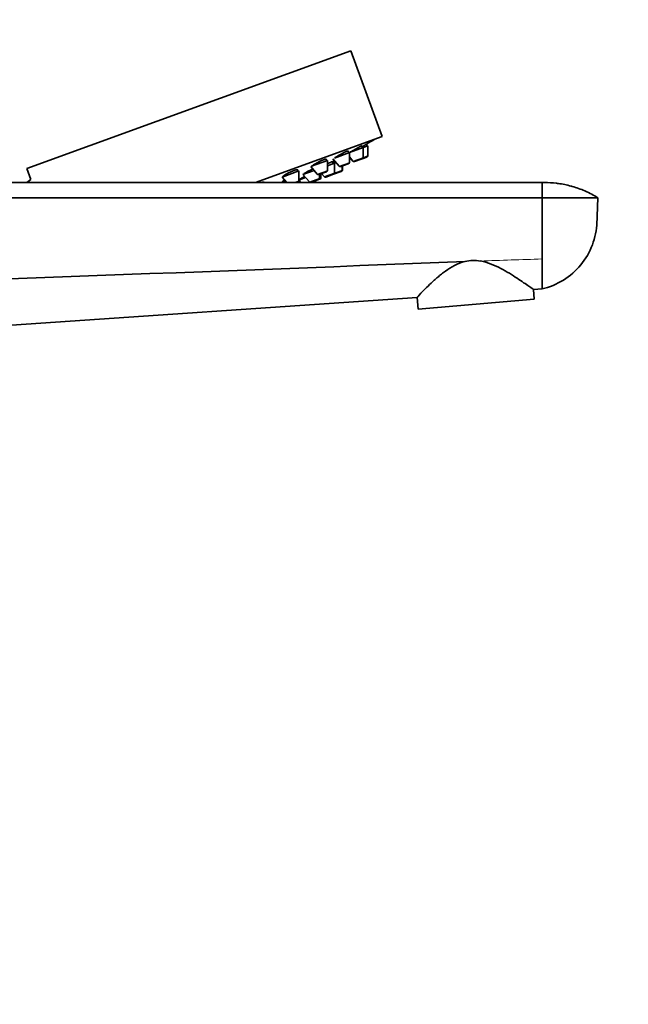
# Model space of a CAD drawing. Units: millimetres. Extents: x 0 to 2438, y 0 to 2745.
# Drawn here: x 2019 to 2139, y 2004 to 2198 of the extents above; entities that cross this region are included whole.
import ezdxf
from ezdxf import colors
from ezdxf.entities.mleader import LeaderData, LeaderLine
from ezdxf.math import Vec2, Vec3

# ---------------------------------------------------------------- set-up
doc = ezdxf.new("R2010")
doc.units = ezdxf.units.MM
doc.layers.add('DV4_Défaut', color=7, linetype='Continuous')
doc.layers.add('Défaut', color=7, linetype='Continuous')

# ---------------------------------------------------------------- blocks, each defined once
blk = doc.blocks.new('_DOT')
at = {"color": 0}
blk.add_line((0, 0), (-1, 0), dxfattribs=at)
at = {"color": 0, "const_width": 0.333}
blk.add_lwpolyline([(-0.1665, 0, 1), (0.1665, 0, 1)], format="xyb", close=True, dxfattribs=at)
blk = doc.blocks.new('SE3')
at = {"layer": 'DV4_Défaut', "color": 7, "linetype": 'Continuous', "lineweight": 35}
for p, q in [((2084.25, 2191.87), (2020.35, 2168.61)), ((2090.4, 2174.95), (2084.25, 2191.87)), ((2090.4, 2174.95), (2065.44, 2165.87)), ((2086.69, 2172.76), (2083.98, 2171.78)), ((2086.55, 2172.71), (2086.41, 2173.1)), ((2086.67, 2170.83), (2086.69, 2172.76)), ((2087.62, 2173.1), (2086.69, 2172.76)), ((2087.48, 2173.05), (2087.33, 2173.44)), ((2087.6, 2171.17), (2087.62, 2173.1)), ((2083.97, 2171.77), (2081.02, 2170.7)), ((2083.83, 2171.72), (2083.7, 2172.08)), ((2083.95, 2169.84), (2083.97, 2171.77)), ((2083.96, 2170.91), (2084.66, 2170.1)), ((2087.4, 2170.89), (2086.47, 2170.55)), ((2076.35, 2169), (2077.6, 2167.53)), ((2079.64, 2170.19), (2076.51, 2169.06)), ((2079.5, 2170.14), (2079.38, 2170.46)), ((2079.62, 2168.27), (2079.64, 2170.19)), ((2081.02, 2169.7), (2079.63, 2169.19)), ((2080.78, 2169.61), (2080.64, 2170.01)), ((2080.68, 2170.57), (2081.93, 2169.11)), ((2081, 2167.77), (2081.02, 2169.7)), ((2081.33, 2169.81), (2081.02, 2169.7)), ((2083.75, 2169.56), (2082.26, 2169.02)), ((2082.54, 2168.33), (2082.55, 2169.12)), ((2082.59, 2168.35), (2082.6, 2169.14)), ((2086.47, 2170.55), (2084.99, 2170.01)), ((2020.35, 2168.61), (2021.13, 2166.45)), ((2073.99, 2168.14), (2070.71, 2166.94)), ((2070.71, 2166.94), (2071.63, 2165.86)), ((2073.85, 2168.09), (2073.76, 2168.35)), ((2073.98, 2166.21), (2073.99, 2168.14)), ((2077, 2168.24), (2074.8, 2167.44)), ((2074.8, 2167.44), (2076.06, 2165.97)), ((2079.42, 2167.99), (2077.93, 2167.45)), ((2078.07, 2166.7), (2078.08, 2167.5)), ((2078.31, 2166.79), (2078.31, 2167.58)), ((2078.46, 2167.64), (2078.98, 2167.04)), ((2080.8, 2167.49), (2079.31, 2166.95)), ((2080.85, 2167.51), (2080.8, 2167.49)), ((2082.34, 2168.05), (2080.85, 2167.51)), ((2082.39, 2168.07), (2082.34, 2168.05)), ((1940.96, 2165.86), (2121.96, 2165.86)), ((2021.13, 2166.45), (2020.35, 2165.86)), ((2067.22, 2165.86), (2067.21, 2165.9)), ((2071.36, 2166.18), (2070.69, 2165.94)), ((2070.69, 2165.94), (2070.76, 2165.86)), ((2070.88, 2166.14), (2070.93, 2166.02)), ((2073.78, 2165.93), (2073.59, 2165.87)), ((2073.97, 2165.86), (2073.97, 2166.16)), ((2075.32, 2166.83), (2073.99, 2166.35)), ((2073.99, 2166.35), (2074.41, 2165.86)), ((2074.11, 2166.47), (2074.13, 2166.4)), ((2074.27, 2165.86), (2074.27, 2166.02)), ((2077.87, 2166.43), (2076.39, 2165.88)), ((2077.27, 2165.86), (2077.27, 2166.21)), ((2078.11, 2166.51), (2077.87, 2166.43)), ((2121.96, 2165.86), (2121.96, 2162.86)), ((1940.96, 2162.86), (2121.96, 2162.86)), ((2121.96, 2162.86), (2121.96, 2150.78)), ((2121.96, 2162.86), (2132.96, 2162.86)), ((2121.96, 2150.78), (2121.96, 2144.86)), ((2120.25, 2144.75), (2121.96, 2144.86)), ((2120.41, 2142.86), (2120.25, 2144.75)), ((1940.96, 2132.53), (2097.3, 2143.18)), ((2097.3, 2143.18), (2097.5, 2140.86)), ((2097.5, 2140.86), (2120.41, 2142.86))]:
    blk.add_line(p, q, dxfattribs=at)
at = {"layer": 'DV4_Défaut', "color": 7, "linetype": 'Continuous', "lineweight": 18}
for p, q in [((2086.67, 2170.83), (2084.66, 2170.1)), ((2087.6, 2171.17), (2086.67, 2170.83)), ((2083.95, 2169.84), (2081.93, 2169.11)), ((2079.62, 2168.27), (2077.6, 2167.53)), ((2081, 2167.77), (2078.98, 2167.04)), ((2082.54, 2168.33), (2081, 2167.77)), ((2082.59, 2168.35), (2082.54, 2168.33)), ((2073.98, 2166.21), (2073.01, 2165.86)), ((2078.07, 2166.7), (2076.06, 2165.97)), ((2078.31, 2166.79), (2078.07, 2166.7))]:
    blk.add_line(p, q, dxfattribs=at)
at = {"layer": 'DV4_Défaut', "color": 7, "linetype": 'Continuous', "lineweight": 35}
for centre, radius, start, end in [((2002.73, 2316.42), 166.13, 300.614, 301.2815), ((2086.37, 2170.84), 0.3, 290, 359.444), ((2087.3, 2171.17), 0.3, 290, 359.444), ((2082.16, 2169.3), 0.3, 220.556, 290), ((2083.65, 2169.85), 0.3, 290, 359.444), ((2084.88, 2170.29), 0.3, 220.556, 290), ((2077.83, 2167.73), 0.3, 220.556, 290), ((2079.21, 2167.23), 0.3, 220.556, 290), ((2079.32, 2168.27), 0.3, 290, 359.444), ((2080.7, 2167.77), 0.3, 290, 359.444), ((2080.75, 2167.79), 0.3, 284.7179, 290), ((2082.24, 2168.33), 0.3, 290, 359.444), ((2082.29, 2168.35), 0.3, 290, 359.444), ((2073.68, 2166.22), 0.3, 290, 359.444), ((2002.73, 2316.42), 166.13, 295.3945, 295.4528), ((2076.28, 2166.17), 0.3, 220.556, 290), ((2077.77, 2166.71), 0.3, 290, 359.444), ((2078.01, 2166.79), 0.3, 290, 359.444), ((1258.21, 23336.09), 21202.8, 271.845292, 272.293644), ((2108.54, 2142.75), 7.72, 80.5931, 103.3041)]:
    blk.add_arc(centre, radius, start, end, dxfattribs=at)
at = {"layer": 'DV4_Défaut', "color": 7, "linetype": 'Continuous', "lineweight": 18}
blk.add_arc((2448.01, -7826.9), 9983, 91.871681, 91.941464, dxfattribs=at)
at = {"layer": 'DV4_Défaut', "color": 7, "linetype": 'Continuous', "lineweight": 35}
for points, knots in [([(2086.41, 2173.1), (2086.41, 2173.1), (2086.41, 2173.1), (2086.41, 2173.1), (2086.4, 2173.11), (2086.37, 2173.1), (2086.32, 2173.07), (2086.26, 2173.05), (2086.18, 2173.01), (2086.08, 2172.96), (2085.99, 2172.92), (2085.87, 2172.85), (2085.73, 2172.78), (2085.6, 2172.71), (2085.45, 2172.63), (2085.3, 2172.54), (2085.14, 2172.46), (2084.98, 2172.37), (2084.83, 2172.28), (2084.67, 2172.19), (2084.51, 2172.09), (2084.37, 2172.01), (2084.24, 2171.93), (2084.13, 2171.86), (2084.02, 2171.8)], [0, 0, 0, 0, 0.003007, 0.003007, 0.003007, 0.146488, 0.146488, 0.146488, 0.288815, 0.288815, 0.288815, 0.431424, 0.431424, 0.431424, 0.5756, 0.5756, 0.5756, 0.721971, 0.721971, 0.721971, 0.870238, 0.870238, 0.870238, 1, 1, 1, 1]), ([(2087.33, 2173.44), (2087.33, 2173.44), (2087.33, 2173.44), (2087.33, 2173.44), (2087.33, 2173.44), (2087.31, 2173.43), (2087.26, 2173.4), (2087.21, 2173.37), (2087.13, 2173.33), (2087.03, 2173.27), (2086.94, 2173.22), (2086.82, 2173.15), (2086.69, 2173.07), (2086.62, 2173.03), (2086.55, 2172.99), (2086.47, 2172.95)], [0, 0, 0, 0, 0.0007233, 0.0007233, 0.0007233, 0.2829411, 0.2829411, 0.2829411, 0.5650203, 0.5650203, 0.5650203, 0.8496829, 0.8496829, 0.8496829, 1, 1, 1, 1]), ([(2083.7, 2172.08), (2083.7, 2172.08), (2083.7, 2172.08), (2083.7, 2172.08), (2083.69, 2172.1), (2083.65, 2172.1), (2083.6, 2172.08), (2083.54, 2172.06), (2083.45, 2172.03), (2083.35, 2171.99), (2083.25, 2171.95), (2083.12, 2171.89), (2082.99, 2171.83), (2082.85, 2171.76), (2082.7, 2171.69), (2082.55, 2171.61), (2082.39, 2171.53), (2082.23, 2171.44), (2082.08, 2171.35), (2081.92, 2171.26), (2081.76, 2171.17), (2081.62, 2171.09), (2081.48, 2171), (2081.35, 2170.92), (2081.24, 2170.85), (2081.16, 2170.79), (2081.09, 2170.74), (2081.03, 2170.7)], [0, 0, 0, 0, 0.002868, 0.002868, 0.002868, 0.131684, 0.131684, 0.131684, 0.258747, 0.258747, 0.258747, 0.385061, 0.385061, 0.385061, 0.511915, 0.511915, 0.511915, 0.640353, 0.640353, 0.640353, 0.770754, 0.770754, 0.770754, 0.902662, 0.902662, 0.902662, 1, 1, 1, 1]), ([(2079.38, 2170.46), (2079.38, 2170.46), (2079.38, 2170.46), (2079.38, 2170.46), (2079.37, 2170.48), (2079.34, 2170.49), (2079.27, 2170.48), (2079.21, 2170.47), (2079.12, 2170.45), (2079.02, 2170.42), (2078.91, 2170.38), (2078.78, 2170.33), (2078.64, 2170.27), (2078.51, 2170.22), (2078.35, 2170.15), (2078.2, 2170.07), (2078.04, 2170), (2077.88, 2169.92), (2077.72, 2169.83), (2077.56, 2169.75), (2077.41, 2169.66), (2077.27, 2169.58), (2077.13, 2169.5), (2076.99, 2169.41), (2076.89, 2169.34), (2076.78, 2169.27), (2076.69, 2169.2), (2076.62, 2169.14), (2076.56, 2169.09), (2076.52, 2169.04), (2076.51, 2169.01), (2076.51, 2169), (2076.51, 2169), (2076.51, 2168.99)], [0, 0, 0, 0, 0.001428, 0.001428, 0.001428, 0.109764, 0.109764, 0.109764, 0.216423, 0.216423, 0.216423, 0.32177, 0.32177, 0.32177, 0.426729, 0.426729, 0.426729, 0.532364, 0.532364, 0.532364, 0.639441, 0.639441, 0.639441, 0.748126, 0.748126, 0.748126, 0.857891, 0.857891, 0.857891, 0.967709, 0.967709, 0.967709, 1, 1, 1, 1]), ([(2080.66, 2169.96), (2080.66, 2169.96), (2080.67, 2169.96), (2080.67, 2169.96), (2080.72, 2170), (2080.74, 2170.02), (2080.74, 2170.03), (2080.73, 2170.04), (2080.7, 2170.03), (2080.64, 2170.01), (2080.59, 2169.99), (2080.5, 2169.96), (2080.4, 2169.92), (2080.3, 2169.87), (2080.17, 2169.81), (2080.04, 2169.75), (2079.91, 2169.69), (2079.77, 2169.62), (2079.63, 2169.55)], [0, 0, 0, 0, 0.009693, 0.009693, 0.009693, 0.213569, 0.213569, 0.213569, 0.415391, 0.415391, 0.415391, 0.615718, 0.615718, 0.615718, 0.815748, 0.815748, 0.815748, 1, 1, 1, 1]), ([(2081.14, 2170.04), (2081.07, 2170), (2080.99, 2169.95), (2080.91, 2169.91), (2080.84, 2169.88), (2080.77, 2169.84), (2080.71, 2169.81)], [0, 0, 0, 0, 0.549322, 0.549322, 0.549322, 1, 1, 1, 1]), ([(2073.76, 2168.35), (2073.76, 2168.35), (2073.76, 2168.35), (2073.76, 2168.35), (2073.75, 2168.38), (2073.71, 2168.39), (2073.64, 2168.39), (2073.58, 2168.39), (2073.49, 2168.37), (2073.38, 2168.34), (2073.27, 2168.32), (2073.13, 2168.28), (2072.99, 2168.22), (2072.85, 2168.17), (2072.69, 2168.11), (2072.53, 2168.04), (2072.37, 2167.98), (2072.21, 2167.9), (2072.05, 2167.82), (2071.89, 2167.75), (2071.74, 2167.66), (2071.6, 2167.59), (2071.45, 2167.51), (2071.32, 2167.43), (2071.22, 2167.36), (2071.11, 2167.28), (2071.02, 2167.21), (2070.95, 2167.16), (2070.89, 2167.1), (2070.85, 2167.05), (2070.85, 2167.02), (2070.84, 2167.01), (2070.84, 2167), (2070.85, 2166.99)], [0, 0, 0, 0, 0.000509, 0.000509, 0.000509, 0.109899, 0.109899, 0.109899, 0.217856, 0.217856, 0.217856, 0.324153, 0.324153, 0.324153, 0.429313, 0.429313, 0.429313, 0.534334, 0.534334, 0.534334, 0.640246, 0.640246, 0.640246, 0.747698, 0.747698, 0.747698, 0.856696, 0.856696, 0.856696, 0.96657, 0.96657, 0.96657, 1, 1, 1, 1]), ([(2075.14, 2167.03), (2075.05, 2166.98), (2074.96, 2166.94), (2074.88, 2166.9), (2074.73, 2166.82), (2074.6, 2166.76), (2074.49, 2166.7), (2074.38, 2166.64), (2074.29, 2166.59), (2074.22, 2166.55), (2074.16, 2166.52), (2074.12, 2166.49), (2074.11, 2166.48), (2074.11, 2166.48), (2074.11, 2166.48), (2074.11, 2166.48)], [0, 0, 0, 0, 0.153248, 0.153248, 0.153248, 0.416312, 0.416312, 0.416312, 0.678783, 0.678783, 0.678783, 0.9399, 0.9399, 0.9399, 1, 1, 1, 1]), ([(2076.74, 2168.55), (2076.71, 2168.53), (2076.68, 2168.52), (2076.65, 2168.51), (2076.49, 2168.43), (2076.33, 2168.35), (2076.17, 2168.27), (2076.01, 2168.19), (2075.85, 2168.11), (2075.71, 2168.03), (2075.57, 2167.95), (2075.43, 2167.87), (2075.32, 2167.8), (2075.21, 2167.74), (2075.12, 2167.68), (2075.05, 2167.63), (2074.99, 2167.58), (2074.95, 2167.54), (2074.94, 2167.52), (2074.94, 2167.51), (2074.94, 2167.51), (2074.94, 2167.5)], [0, 0, 0, 0, 0.034164, 0.034164, 0.034164, 0.214026, 0.214026, 0.214026, 0.395644, 0.395644, 0.395644, 0.578903, 0.578903, 0.578903, 0.762968, 0.762968, 0.762968, 0.946628, 0.946628, 0.946628, 1, 1, 1, 1]), ([(2067.21, 2165.9), (2067.21, 2165.9), (2067.21, 2165.9), (2067.21, 2165.9), (2067.2, 2165.93), (2067.16, 2165.94), (2067.09, 2165.95), (2067.02, 2165.95), (2066.93, 2165.94), (2066.81, 2165.92), (2066.75, 2165.91), (2066.68, 2165.89), (2066.6, 2165.87)], [0, 0, 0, 0, 0.002877, 0.002877, 0.002877, 0.394717, 0.394717, 0.394717, 0.783706, 0.783706, 0.783706, 1, 1, 1, 1]), ([(2071.2, 2166.37), (2071.2, 2166.37), (2071.19, 2166.37), (2071.19, 2166.36), (2071.08, 2166.3), (2070.99, 2166.24), (2070.93, 2166.18), (2070.86, 2166.13), (2070.82, 2166.09), (2070.81, 2166.07), (2070.81, 2166.06), (2070.81, 2166.05), (2070.81, 2166.05)], [0, 0, 0, 0, 0.006385, 0.006385, 0.006385, 0.437976, 0.437976, 0.437976, 0.870857, 0.870857, 0.870857, 1, 1, 1, 1]), ([(2121.96, 2165.86), (2122.11, 2165.86), (2122.27, 2165.86), (2122.42, 2165.86), (2123.23, 2165.86), (2124.15, 2165.81), (2125.91, 2165.58), (2126.93, 2165.37), (2128.68, 2164.88), (2129.62, 2164.54), (2131.32, 2163.8), (2132.17, 2163.35), (2132.96, 2162.86)], [0, 0, 0, 0, 0.040166, 0.040166, 0.040166, 0.25, 0.280125, 0.5, 0.520083, 0.75, 0.760042, 1, 1, 1, 1]), ([(2132.96, 2162.86), (2132.9, 2161.25), (2132.84, 2159.63), (2132.79, 2158.01), (2132.73, 2156.49), (2132.12, 2153.45), (2129.8, 2149.44), (2126.3, 2146.39), (2123.44, 2145.21), (2121.96, 2144.86)], [0, 0, 0, 0, 0.209479, 0.209479, 0.209479, 0.407109, 0.60474, 0.80237, 1, 1, 1, 1]), ([(2106.77, 2150.27), (2106.04, 2150.1), (2105.36, 2149.81), (2104.08, 2149.16), (2103.49, 2148.79), (2102.67, 2148.19), (2102.41, 2147.99), (2101.89, 2147.6), (2101.64, 2147.38), (2101.15, 2146.99), (2100.93, 2146.77), (2100.48, 2146.38), (2100.27, 2146.19), (2099.25, 2145.21), (2098.55, 2144.54), (2097.58, 2143.47), (2097.3, 2143.18), (2097.3, 2143.18)], [0, 0, 0, 0, 0.125, 0.125, 0.25, 0.25, 0.3125, 0.3125, 0.375, 0.375, 0.4375, 0.4375, 0.5, 0.5, 0.75, 0.75, 1, 1, 1, 1]), ([(2120.25, 2144.75), (2120.25, 2144.75), (2119.92, 2144.98), (2118.79, 2145.79), (2117.98, 2146.35), (2116.1, 2147.6), (2115, 2148.29), (2113.21, 2149.23), (2112.58, 2149.52), (2111.24, 2150.03), (2110.54, 2150.26), (2109.81, 2150.38)], [0, 0, 0, 0, 0.25, 0.25, 0.5, 0.5, 0.75, 0.75, 0.875, 0.875, 1, 1, 1, 1])]:
    blk.add_open_spline(points, degree=3, knots=knots, dxfattribs=at)

msp = doc.modelspace()

# ---------------------------------------------------------------- block references
at = {"layer": 'Défaut'}
msp.add_blockref('SE3', (0, 0), dxfattribs=at)

# ---------------------------------------------------------------- leaders
at = {"layer": 'Défaut', "color": 7, "linetype": 'Continuous', "lineweight": 18}
ml = msp.add_multileader_mtext('Standard', dxfattribs=at)
ml.set_content('{\\pxsm0.9;\\fSolid Edge ISO|b1||i0||c0|p34;\\W1.;05/10/2021\\P}', color=256)
ml.set_leader_properties()
ml.set_arrow_properties(name='DOT')
ml.build(insert=Vec2(0, 0))
ml.multileader.update_dxf_attribs({"leader_type": 0, "dogleg_length": 0, "arrow_head_size": 12})
ctx = ml.context
ctx.base_point, ctx.char_height, ctx.arrow_head_size, ctx.landing_gap_size = Vec3(2350.88, 2729.03), 12, 12, 4.2
notes = []
notes.append((ctx, [(0, (0, 0, 0), (0, 0), (1, 0), 1, [])]))
ctx.mtext.insert = Vec3(2352.88, 2735.15)
for ctx, leaders in notes:
    for number, flags, end, landing, length, lines in leaders:
        leader = LeaderData()
        leader.index, (leader.has_last_leader_line, leader.has_dogleg_vector, leader.attachment_direction) = number, flags
        leader.last_leader_point, leader.dogleg_vector, leader.dogleg_length = Vec3(end), Vec3(landing), length
        for number, points, colour, breaks in lines:
            line = LeaderLine()
            line.index, line.vertices, line.color, line.breaks = number, Vec3.list(points), colors.encode_raw_color(colour), breaks
            leader.lines.append(line)
        ctx.leaders.append(leader)

doc.saveas('drawing.dxf')
